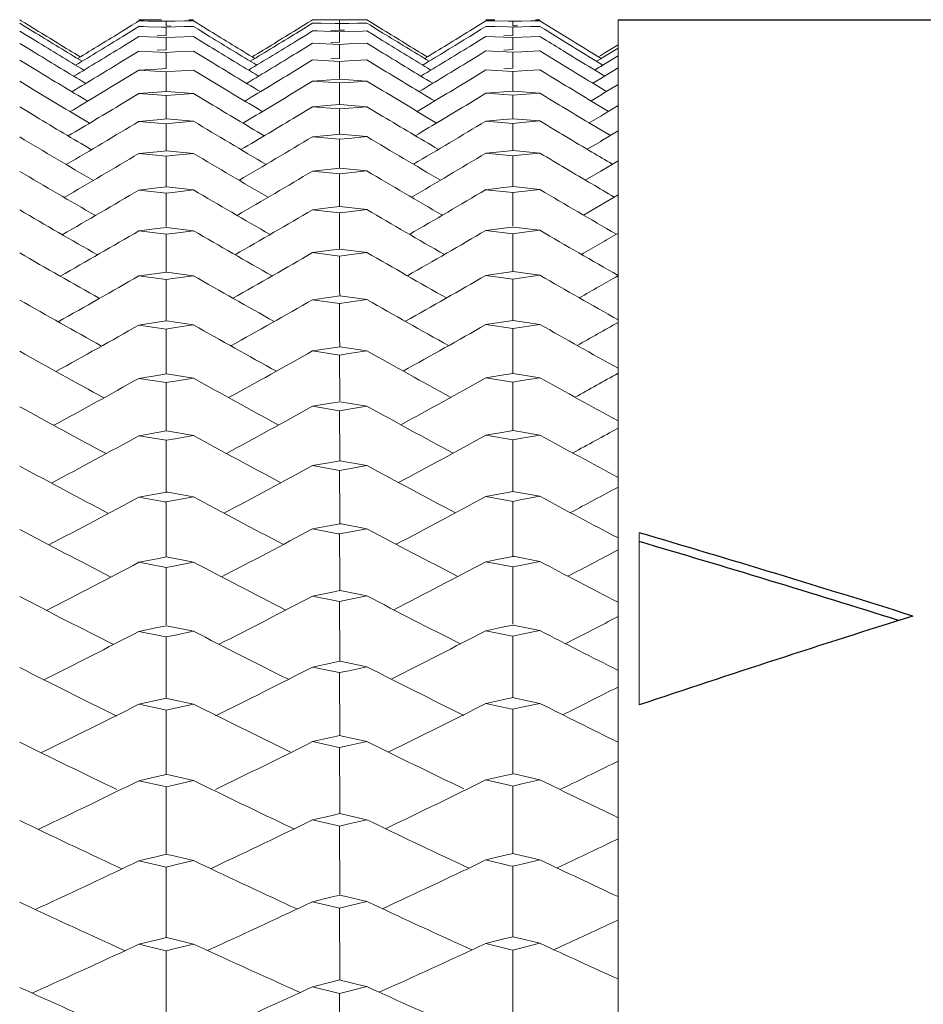
# Model space of a CAD drawing. Units: millimetres. Extents: x 198 to 2535, y -937 to 1383.
# Drawn here: x 1551 to 1560, y -521 to -512 of the extents above; entities that cross this region are included whole.
import ezdxf

# ---------------------------------------------------------------- set-up
doc = ezdxf.new("R2010")
doc.units = ezdxf.units.MM
doc.header["$LTSCALE"] = 16.335
doc.layers.get('0').update_dxf_attribs({"linetype": 'CONTINUOUS'})
doc.layers.add('06___PRT_AL_SURFS', color=7, linetype='CONTINUOUS')

msp = doc.modelspace()

# ---------------------------------------------------------------- linework, layer by layer
at = {"color": 7, "linetype": 'Continuous', "lineweight": 5}
for p, q in [((1551.4649, -511.5613), (1551.4791, -511.5701)), ((1551.4649, -511.5932), (1551.4981, -511.6137)), ((1551.4791, -511.5701), (1551.5124, -511.5906)), ((1551.5124, -511.5906), (1551.6178, -511.6555)), ((1552.5736, -511.5865), (1552.5309, -511.6128)), ((1552.5973, -511.5718), (1552.5736, -511.5865)), ((1552.5973, -511.5614), (1552.6832, -511.5611)), ((1552.6408, -511.5714), (1552.5973, -511.5718)), ((1552.5973, -511.5718), (1552.6832, -511.5727)), ((1552.6832, -511.5611), (1552.8121, -511.5608)), ((1552.6832, -511.5727), (1552.8121, -511.574)), ((1552.8121, -511.574), (1552.855, -511.5744)), ((1552.855, -511.5744), (1552.942, -511.5735)), ((1552.8551, -511.6191), (1552.855, -511.5744)), ((1552.942, -511.5735), (1553.0723, -511.5722)), ((1553.1158, -511.5718), (1553.03, -511.571)), ((1553.0723, -511.5613), (1553.1158, -511.5614)), ((1553.0723, -511.5722), (1553.1158, -511.5718)), ((1553.1158, -511.5718), (1553.1395, -511.5864)), ((1553.1395, -511.5864), (1553.1821, -511.6127)), ((1554.1993, -511.5905), (1554.094, -511.6555)), ((1554.2324, -511.57), (1554.1993, -511.5905)), ((1554.2466, -511.5928), (1554.2134, -511.6133)), ((1554.2466, -511.5612), (1554.2324, -511.57)), ((1554.2899, -511.5611), (1554.2466, -511.5612)), ((1554.2466, -511.5612), (1554.3321, -511.5615)), ((1554.2899, -511.5921), (1554.2466, -511.5928)), ((1554.2466, -511.5928), (1554.3321, -511.5942)), ((1554.3321, -511.5615), (1554.4605, -511.562)), ((1554.3321, -511.5942), (1554.4605, -511.5963)), ((1554.4605, -511.562), (1554.5033, -511.5621)), ((1554.4605, -511.5963), (1554.5033, -511.597)), ((1554.5033, -511.5621), (1554.5899, -511.5618)), ((1554.5033, -511.5887), (1554.5033, -511.5621)), ((1554.5033, -511.597), (1554.5899, -511.5955)), ((1554.5034, -511.6595), (1554.5033, -511.597)), ((1554.5899, -511.5618), (1554.7198, -511.5613)), ((1554.5899, -511.5955), (1554.7198, -511.5934)), ((1554.763, -511.5612), (1554.6775, -511.561)), ((1554.763, -511.5927), (1554.6775, -511.5913)), ((1554.7198, -511.5613), (1554.763, -511.5612)), ((1554.7198, -511.5934), (1554.763, -511.5927)), ((1554.763, -511.5612), (1554.7771, -511.5699)), ((1554.763, -511.5927), (1554.7961, -511.6132)), ((1554.7771, -511.5699), (1554.8102, -511.5904)), ((1554.8102, -511.5904), (1554.9154, -511.6554)), ((1555.8683, -511.5861), (1555.8257, -511.6125)), ((1555.8919, -511.5715), (1555.8683, -511.5861)), ((1555.8919, -511.5615), (1555.9771, -511.5612)), ((1555.935, -511.5711), (1555.8919, -511.5715)), ((1555.8919, -511.5715), (1555.9771, -511.5724)), ((1555.9771, -511.5724), (1556.1049, -511.5736)), ((1556.1049, -511.5736), (1556.1475, -511.5741)), ((1556.1475, -511.5741), (1556.2337, -511.5732)), ((1556.1476, -511.6185), (1556.1475, -511.5741)), ((1556.2337, -511.5732), (1556.363, -511.5719)), ((1556.4061, -511.5715), (1556.321, -511.5707)), ((1556.363, -511.5614), (1556.4061, -511.5615)), ((1556.363, -511.5719), (1556.4061, -511.5715)), ((1556.4061, -511.5715), (1556.4297, -511.5861)), ((1556.4297, -511.5861), (1556.4723, -511.6125)), ((1557.1481, -511.5602), (1557.1481, -581.5598)), ((1551.4649, -511.6676), (1551.517, -511.6997)), ((1551.4981, -511.6137), (1551.6178, -511.6873)), ((1552.5309, -511.6128), (1552.4445, -511.6661)), ((1552.5547, -511.6512), (1552.4445, -511.719)), ((1552.5973, -511.6249), (1552.5547, -511.6512)), ((1552.6408, -511.6239), (1552.5973, -511.6249)), ((1552.5973, -511.6249), (1552.6832, -511.6269)), ((1552.6832, -511.6269), (1552.8121, -511.6298)), ((1552.8121, -511.6298), (1552.855, -511.6308)), ((1552.855, -511.6308), (1552.942, -511.6287)), ((1552.8552, -511.7114), (1552.855, -511.6308)), ((1552.9012, -511.62), (1552.8583, -511.6191)), ((1552.942, -511.6287), (1553.0723, -511.6257)), ((1553.1158, -511.6247), (1553.03, -511.6228)), ((1553.0723, -511.6257), (1553.1158, -511.6247)), ((1553.1158, -511.6247), (1553.1584, -511.651)), ((1553.1584, -511.651), (1553.2685, -511.7188)), ((1553.1821, -511.6127), (1553.2685, -511.6659)), ((1554.1613, -511.6455), (1554.094, -511.687)), ((1554.1945, -511.6991), (1554.094, -511.761)), ((1554.2134, -511.6133), (1554.1613, -511.6455)), ((1554.2466, -511.667), (1554.1945, -511.6991)), ((1554.2899, -511.6657), (1554.2466, -511.667)), ((1554.2466, -511.667), (1554.4605, -511.6732)), ((1554.5065, -511.6595), (1554.4199, -511.662)), ((1554.4605, -511.6732), (1554.5033, -511.6745)), ((1554.5033, -511.6745), (1554.5899, -511.6719)), ((1554.5035, -511.7723), (1554.5033, -511.6745)), ((1554.5493, -511.6607), (1554.5065, -511.6595)), ((1554.5899, -511.6719), (1554.7198, -511.668)), ((1554.7198, -511.668), (1554.763, -511.6667)), ((1554.763, -511.6667), (1554.8151, -511.6989)), ((1554.7961, -511.6132), (1554.8483, -511.6454)), ((1554.8151, -511.6989), (1554.9154, -511.7606)), ((1554.8483, -511.6454), (1554.9154, -511.6868)), ((1555.8257, -511.6125), (1555.7396, -511.6658)), ((1555.8493, -511.6506), (1555.7396, -511.7183)), ((1555.8919, -511.6242), (1555.8493, -511.6506)), ((1555.935, -511.6232), (1555.8919, -511.6242)), ((1555.8919, -511.6242), (1555.9771, -511.6261)), ((1555.9771, -511.6261), (1556.1049, -511.629)), ((1556.1049, -511.629), (1556.1475, -511.63)), ((1556.1475, -511.63), (1556.2337, -511.628)), ((1556.1477, -511.7103), (1556.1475, -511.63)), ((1556.1933, -511.6194), (1556.1508, -511.6185)), ((1556.2337, -511.628), (1556.363, -511.625)), ((1556.4061, -511.624), (1556.321, -511.6221)), ((1556.363, -511.625), (1556.4061, -511.624)), ((1556.4061, -511.624), (1556.4487, -511.6504)), ((1556.4723, -511.6125), (1556.6524, -511.7238)), ((1551.4649, -511.7846), (1551.5358, -511.8281)), ((1551.517, -511.6997), (1551.6178, -511.7615)), ((1552.5358, -511.7584), (1552.4445, -511.8144)), ((1552.5973, -511.7206), (1552.5358, -511.7584)), ((1552.5973, -511.7206), (1552.855, -511.7297)), ((1552.8583, -511.7114), (1552.7713, -511.7144)), ((1552.855, -511.7297), (1552.942, -511.7265)), ((1552.8552, -511.8284), (1552.855, -511.7297)), ((1552.942, -511.7265), (1553.1158, -511.7203)), ((1553.1158, -511.7203), (1553.1773, -511.7581)), ((1553.1773, -511.7581), (1553.2685, -511.814)), ((1554.2466, -511.7837), (1554.1757, -511.8273)), ((1554.2466, -511.7837), (1554.5033, -511.7944)), ((1554.5065, -511.7728), (1554.4199, -511.7764)), ((1554.5033, -511.7944), (1554.5899, -511.7907)), ((1554.5899, -511.7907), (1554.763, -511.7833)), ((1554.763, -511.7833), (1554.8339, -511.8269)), ((1555.8304, -511.7574), (1555.7396, -511.8133)), ((1555.8919, -511.7194), (1555.8304, -511.7574)), ((1555.8919, -511.7194), (1556.1475, -511.7285)), ((1556.1508, -511.7103), (1556.0645, -511.7133)), ((1556.1475, -511.7285), (1556.2337, -511.7254)), ((1556.1477, -511.8272), (1556.1475, -511.7285)), ((1556.2337, -511.7254), (1556.4061, -511.7192)), ((1556.4061, -511.7192), (1556.4676, -511.7571)), ((1551.5358, -511.8281), (1551.6178, -511.8782)), ((1552.5973, -511.8587), (1552.5171, -511.9078)), ((1552.5973, -511.8587), (1552.855, -511.8711)), ((1552.8583, -511.8461), (1552.7713, -511.8502)), ((1552.855, -511.8711), (1552.942, -511.8668)), ((1552.8552, -511.9713), (1552.855, -511.8711)), ((1552.8553, -511.8462), (1552.8552, -511.8284)), ((1552.942, -511.8668), (1553.1158, -511.8583)), ((1553.1158, -511.8583), (1553.196, -511.9074)), ((1554.1757, -511.8273), (1554.094, -511.8773)), ((1554.5035, -511.8938), (1554.5033, -511.7944)), ((1554.8339, -511.8269), (1554.9154, -511.8769)), ((1555.8919, -511.8571), (1555.8116, -511.9065)), ((1555.8919, -511.8571), (1556.1475, -511.8695)), ((1556.1508, -511.8446), (1556.0645, -511.8488)), ((1556.1475, -511.8695), (1556.2337, -511.8652)), ((1556.1477, -511.9697), (1556.1475, -511.8695)), ((1556.1477, -511.8448), (1556.1477, -511.8272)), ((1556.2337, -511.8652), (1556.4061, -511.8567)), ((1556.4061, -511.8567), (1556.4864, -511.9061)), ((1556.8997, -511.8755), (1556.9866, -511.9285)), ((1557.0237, -511.8749), (1556.983, -511.8998)), ((1557.1481, -511.8298), (1556.9958, -511.9229)), ((1557.1481, -511.7988), (1557.0237, -511.8749)), ((1551.4649, -511.944), (1551.6178, -512.0371)), ((1552.5171, -511.9078), (1552.4445, -511.9522)), ((1552.8553, -512.0233), (1552.8552, -511.9713)), ((1553.196, -511.9074), (1553.2685, -511.9516)), ((1554.2466, -511.9427), (1554.094, -512.036)), ((1554.2466, -511.9427), (1554.5033, -511.9567)), ((1554.5065, -511.9285), (1554.4199, -511.9332)), ((1554.5033, -511.9567), (1554.5899, -511.9519)), ((1554.5035, -512.0577), (1554.5033, -511.9567)), ((1554.5035, -511.9286), (1554.5035, -511.8938)), ((1554.5899, -511.9519), (1554.763, -511.9423)), ((1554.763, -511.9423), (1554.9154, -512.0354)), ((1555.8116, -511.9065), (1555.7396, -511.9506)), ((1556.1478, -512.0214), (1556.1477, -511.9697)), ((1556.4864, -511.9061), (1556.6524, -512.0078)), ((1556.8997, -511.9276), (1557.004, -511.991)), ((1556.983, -511.9307), (1556.9439, -511.9545)), ((1556.983, -511.8998), (1556.9613, -511.913)), ((1556.9958, -511.9229), (1556.983, -511.9307)), ((1557.0285, -511.9761), (1556.983, -512.0038)), ((1557.1481, -511.9031), (1557.0285, -511.9761)), ((1552.5973, -512.039), (1552.4445, -512.1321)), ((1552.7713, -512.0284), (1552.5973, -512.039)), ((1552.5973, -512.039), (1552.855, -512.0547)), ((1552.8583, -512.0231), (1552.7713, -512.0284)), ((1552.855, -512.0547), (1552.942, -512.0493)), ((1552.8552, -512.1564), (1552.855, -512.0547)), ((1552.942, -512.0493), (1553.1158, -512.0385)), ((1553.1158, -512.0385), (1553.2685, -512.1314)), ((1554.5036, -512.1266), (1554.5035, -512.0577)), ((1555.8919, -512.0371), (1555.7396, -512.1301)), ((1555.8919, -512.0371), (1556.1475, -512.0527)), ((1556.1508, -512.0212), (1556.0645, -512.0265)), ((1556.1475, -512.0527), (1556.2337, -512.0473)), ((1556.1477, -512.1543), (1556.1475, -512.0527)), ((1556.2337, -512.0473), (1556.4061, -512.0366)), ((1556.8997, -512.0218), (1557.0214, -512.0957)), ((1556.9689, -512.0123), (1556.9265, -512.0381)), ((1556.983, -512.0038), (1556.9689, -512.0123)), ((1557.1481, -512.0186), (1557.0197, -512.0967)), ((1551.4649, -512.1455), (1551.6178, -512.2381)), ((1552.8554, -512.2424), (1552.8552, -512.1564)), ((1554.2466, -512.1439), (1554.094, -512.2367)), ((1554.4199, -512.1322), (1554.2466, -512.1439)), ((1554.2466, -512.1439), (1554.5033, -512.1612)), ((1554.5065, -512.1264), (1554.4199, -512.1322)), ((1554.5033, -512.1612), (1554.5899, -512.1552)), ((1554.5035, -512.2635), (1554.5033, -512.1612)), ((1554.763, -512.1434), (1554.5065, -512.1264)), ((1554.5899, -512.1552), (1554.763, -512.1434)), ((1554.763, -512.1434), (1554.9154, -512.236)), ((1556.1479, -512.2401), (1556.1477, -512.1543)), ((1556.8997, -512.1581), (1557.039, -512.2423)), ((1556.983, -512.119), (1556.909, -512.1638)), ((1557.0197, -512.0967), (1556.983, -512.119)), ((1552.7713, -512.2486), (1552.5973, -512.2615)), ((1552.8583, -512.2422), (1552.7713, -512.2486)), ((1553.1158, -512.2609), (1552.8583, -512.2422)), ((1555.8919, -512.2591), (1555.7396, -512.3516)), ((1556.0645, -512.2463), (1555.8919, -512.2591)), ((1555.8919, -512.2591), (1556.1475, -512.278)), ((1556.1508, -512.2399), (1556.0645, -512.2463)), ((1556.4061, -512.2585), (1556.1508, -512.2399)), ((1556.2337, -512.2715), (1556.4061, -512.2585)), ((1557.0112, -512.2592), (1556.983, -512.2762)), ((1557.1481, -512.1762), (1557.0112, -512.2592)), ((1552.5973, -512.2615), (1552.4445, -512.3539)), ((1552.5973, -512.2615), (1552.855, -512.2804)), ((1552.855, -512.2804), (1552.942, -512.2739)), ((1552.8554, -512.4863), (1552.855, -512.2804)), ((1552.942, -512.2739), (1553.1158, -512.2609)), ((1553.1158, -512.2609), (1553.2685, -512.3531)), ((1554.5037, -512.3664), (1554.5035, -512.2635)), ((1556.1475, -512.278), (1556.2337, -512.2715)), ((1556.1479, -512.4839), (1556.1475, -512.278)), ((1556.983, -512.2762), (1556.8914, -512.3314)), ((1556.8997, -512.3364), (1557.0568, -512.4307)), ((1551.4649, -512.389), (1551.6178, -512.4809)), ((1554.2466, -512.3871), (1554.094, -512.4792)), ((1554.4199, -512.3731), (1554.2466, -512.3871)), ((1554.2466, -512.3871), (1554.5033, -512.4076)), ((1554.5065, -512.3662), (1554.4199, -512.3731)), ((1554.5033, -512.4076), (1554.5899, -512.4005)), ((1554.5037, -512.6147), (1554.5033, -512.4076)), ((1554.763, -512.3864), (1554.5065, -512.3662)), ((1554.5899, -512.4005), (1554.763, -512.3864)), ((1554.763, -512.3864), (1554.9154, -512.4783)), ((1557.1481, -512.3757), (1557.0029, -512.4632)), ((1552.7713, -512.5106), (1552.5973, -512.5257)), ((1552.5973, -512.5257), (1552.855, -512.5478)), ((1552.8583, -512.5031), (1552.7713, -512.5106)), ((1552.855, -512.5478), (1552.942, -512.5402)), ((1552.8555, -512.5033), (1552.8554, -512.4863)), ((1553.1158, -512.525), (1552.8583, -512.5031)), ((1552.942, -512.5402), (1553.1158, -512.525)), ((1556.0645, -512.5079), (1555.8919, -512.5229)), ((1555.8919, -512.5229), (1556.1475, -512.545)), ((1556.1508, -512.5004), (1556.0645, -512.5079)), ((1556.1475, -512.545), (1556.2337, -512.5374)), ((1556.1479, -512.5007), (1556.1479, -512.4839)), ((1556.4061, -512.5222), (1556.1508, -512.5004)), ((1556.2337, -512.5374), (1556.4061, -512.5222)), ((1556.983, -512.4751), (1556.8736, -512.5407)), ((1557.0029, -512.4632), (1556.983, -512.4751)), ((1552.8554, -512.7561), (1552.855, -512.5478)), ((1554.5037, -512.6479), (1554.5037, -512.6147)), ((1556.1479, -512.7533), (1556.1475, -512.545)), ((1556.8997, -512.5563), (1557.0748, -512.6607)), ((1557.1481, -512.6169), (1556.995, -512.7084)), ((1554.4199, -512.6557), (1554.2466, -512.6719)), ((1554.2466, -512.6719), (1554.5033, -512.6956)), ((1554.5065, -512.6477), (1554.4199, -512.6557)), ((1554.5033, -512.6956), (1554.5899, -512.6874)), ((1554.5037, -512.905), (1554.5033, -512.6956)), ((1554.763, -512.6711), (1554.5065, -512.6477)), ((1554.5899, -512.6874), (1554.763, -512.6711)), ((1556.983, -512.7156), (1556.8555, -512.7914)), ((1556.995, -512.7084), (1556.983, -512.7156)), ((1552.7713, -512.8141), (1552.5973, -512.8314)), ((1552.8583, -512.8055), (1552.7713, -512.8141)), ((1552.8555, -512.8057), (1552.8554, -512.7561)), ((1553.1158, -512.8306), (1552.8583, -512.8055)), ((1556.0645, -512.811), (1555.8919, -512.8282)), ((1556.1508, -512.8024), (1556.0645, -512.811)), ((1556.148, -512.8027), (1556.1479, -512.7533)), ((1556.4061, -512.8274), (1556.1508, -512.8024)), ((1552.5973, -512.8314), (1552.855, -512.8567)), ((1552.855, -512.8567), (1552.942, -512.848)), ((1552.8554, -513.0671), (1552.855, -512.8567)), ((1552.942, -512.848), (1553.1158, -512.8306)), ((1554.5038, -512.9708), (1554.5037, -512.905)), ((1555.8919, -512.8282), (1556.1475, -512.8535)), ((1556.1475, -512.8535), (1556.2337, -512.8448)), ((1556.1479, -513.0639), (1556.1475, -512.8535)), ((1556.2337, -512.8448), (1556.4061, -512.8274)), ((1557.1481, -512.8994), (1556.983, -512.9973)), ((1554.4199, -512.9796), (1554.2466, -512.998)), ((1554.2466, -512.998), (1554.5033, -513.0249)), ((1554.5065, -512.9705), (1554.4199, -512.9796)), ((1554.763, -512.9971), (1554.5065, -512.9705)), ((1554.5899, -513.0156), (1554.763, -512.9971)), ((1556.983, -512.9973), (1556.8371, -513.0833)), ((1552.8556, -513.1493), (1552.8554, -513.0671)), ((1554.5033, -513.0249), (1554.5899, -513.0156)), ((1554.5037, -513.2363), (1554.5033, -513.0249)), ((1556.148, -513.1459), (1556.1479, -513.0639)), ((1552.7713, -513.1587), (1552.5973, -513.1781)), ((1552.5973, -513.1781), (1552.855, -513.2067)), ((1552.8583, -513.149), (1552.7713, -513.1587)), ((1553.1158, -513.1772), (1552.8583, -513.149)), ((1552.942, -513.1968), (1553.1158, -513.1772)), ((1556.0645, -513.1552), (1555.8919, -513.1746)), ((1555.8919, -513.1746), (1556.1475, -513.203)), ((1556.1508, -513.1456), (1556.0645, -513.1552)), ((1556.1475, -513.203), (1556.2337, -513.1932)), ((1556.4061, -513.1737), (1556.1508, -513.1456)), ((1556.2337, -513.1932), (1556.4061, -513.1737)), ((1552.855, -513.2067), (1552.942, -513.1968)), ((1552.8556, -513.5251), (1552.855, -513.2067)), ((1554.5038, -513.3345), (1554.5037, -513.2363)), ((1556.1481, -513.5215), (1556.1475, -513.203)), ((1557.1481, -513.2229), (1556.981, -513.3211)), ((1554.4199, -513.3444), (1554.2466, -513.365)), ((1554.2466, -513.365), (1554.5033, -513.395)), ((1554.5065, -513.3342), (1554.4199, -513.3444)), ((1554.763, -513.364), (1554.5065, -513.3342)), ((1554.5899, -513.3846), (1554.763, -513.364)), ((1556.981, -513.3211), (1556.8184, -513.416)), ((1554.5033, -513.395), (1554.5899, -513.3846)), ((1554.5039, -513.7147), (1554.5033, -513.395)), ((1552.7713, -513.544), (1552.5973, -513.5656)), ((1552.5973, -513.5656), (1552.855, -513.5972)), ((1552.8583, -513.5332), (1552.7713, -513.544)), ((1553.1158, -513.5646), (1552.8583, -513.5332)), ((1552.942, -513.5863), (1553.1158, -513.5646)), ((1556.0645, -513.5401), (1555.8919, -513.5617)), ((1555.8919, -513.5617), (1556.1475, -513.5932)), ((1556.1508, -513.5294), (1556.0645, -513.5401)), ((1556.4061, -513.5607), (1556.1508, -513.5294)), ((1556.2337, -513.5823), (1556.4061, -513.5607)), ((1552.855, -513.5972), (1552.942, -513.5863)), ((1552.8556, -513.9181), (1552.855, -513.5972)), ((1556.1475, -513.5932), (1556.2337, -513.5823)), ((1556.1481, -513.9141), (1556.1475, -513.5932)), ((1554.4199, -513.7497), (1554.2466, -513.7724)), ((1554.5065, -513.7384), (1554.4199, -513.7497)), ((1554.5039, -513.7388), (1554.5039, -513.7147)), ((1554.763, -513.7713), (1554.5065, -513.7384)), ((1554.2466, -513.7724), (1554.5033, -513.8055)), ((1554.5033, -513.8055), (1554.5899, -513.7941)), ((1554.5039, -514.1274), (1554.5033, -513.8055)), ((1554.5899, -513.7941), (1554.763, -513.7713)), ((1552.8557, -513.958), (1552.8556, -513.9181)), ((1556.1481, -513.9538), (1556.1481, -513.9141)), ((1552.7713, -513.9695), (1552.5973, -513.9932)), ((1552.5973, -513.9932), (1552.855, -514.028)), ((1552.8583, -513.9576), (1552.7713, -513.9695)), ((1552.855, -514.028), (1552.942, -514.016)), ((1552.8556, -514.3509), (1552.855, -514.028)), ((1553.1158, -513.9921), (1552.8583, -513.9576)), ((1552.942, -514.016), (1553.1158, -513.9921)), ((1556.0645, -513.9653), (1555.8919, -513.9889)), ((1555.8919, -513.9889), (1556.1475, -514.0235)), ((1556.1508, -513.9535), (1556.0645, -513.9653)), ((1556.1475, -514.0235), (1556.2337, -514.0116)), ((1556.1481, -514.3464), (1556.1475, -514.0235)), ((1556.4061, -513.9878), (1556.1508, -513.9535)), ((1556.2337, -514.0116), (1556.4061, -513.9878)), ((1554.504, -514.183), (1554.5039, -514.1274)), ((1554.4199, -514.195), (1554.2466, -514.2197)), ((1554.2466, -514.2197), (1554.5033, -514.2559)), ((1554.5065, -514.1826), (1554.4199, -514.195)), ((1554.763, -514.2186), (1554.5065, -514.1826)), ((1554.5899, -514.2434), (1554.763, -514.2186)), ((1554.5033, -514.2559), (1554.5899, -514.2434)), ((1554.5039, -514.5797), (1554.5033, -514.2559)), ((1552.8557, -514.4222), (1552.8556, -514.3509)), ((1556.1482, -514.4177), (1556.1481, -514.3464)), ((1552.7713, -514.4347), (1552.5973, -514.4606)), ((1552.5973, -514.4606), (1552.855, -514.4983)), ((1552.8583, -514.4218), (1552.7713, -514.4347)), ((1552.855, -514.4983), (1552.942, -514.4853)), ((1552.8556, -514.8229), (1552.855, -514.4983)), ((1553.1158, -514.4594), (1552.8583, -514.4218)), ((1552.942, -514.4853), (1553.1158, -514.4594)), ((1556.0645, -514.4301), (1555.8919, -514.4559)), ((1555.8919, -514.4559), (1556.1475, -514.4935)), ((1556.1508, -514.4173), (1556.0645, -514.4301)), ((1556.1475, -514.4935), (1556.2337, -514.4805)), ((1556.1481, -514.8181), (1556.1475, -514.4935)), ((1556.4061, -514.4547), (1556.1508, -514.4173)), ((1556.2337, -514.4805), (1556.4061, -514.4547)), ((1554.504, -514.6667), (1554.5039, -514.5797)), ((1554.4199, -514.6797), (1554.2466, -514.7065)), ((1554.5065, -514.6663), (1554.4199, -514.6797)), ((1554.763, -514.7052), (1554.5065, -514.6663)), ((1554.2466, -514.7065), (1554.5033, -514.7457)), ((1554.5033, -514.7457), (1554.5899, -514.7322)), ((1554.504, -515.1793), (1554.5033, -514.7457)), ((1554.5899, -514.7322), (1554.763, -514.7052)), ((1552.8558, -514.9256), (1552.8556, -514.8229)), ((1556.1482, -514.9207), (1556.1481, -514.8181)), ((1552.7713, -514.9391), (1552.5973, -514.967)), ((1552.5973, -514.967), (1552.855, -515.0078)), ((1552.8583, -514.9252), (1552.7713, -514.9391)), ((1553.1158, -514.9657), (1552.8583, -514.9252)), ((1552.942, -514.9937), (1553.1158, -514.9657)), ((1556.0645, -514.9341), (1555.8919, -514.9619)), ((1555.8919, -514.9619), (1556.1475, -515.0025)), ((1556.1508, -514.9203), (1556.0645, -514.9341)), ((1556.4061, -514.9606), (1556.1508, -514.9203)), ((1556.2337, -514.9885), (1556.4061, -514.9606)), ((1552.855, -515.0078), (1552.942, -514.9937)), ((1552.8558, -515.4421), (1552.855, -515.0078)), ((1556.1475, -515.0025), (1556.2337, -514.9885)), ((1556.1483, -515.437), (1556.1475, -515.0025)), ((1554.4199, -515.2032), (1554.2466, -515.2321)), ((1554.2466, -515.2321), (1554.5033, -515.2742)), ((1554.5065, -515.1888), (1554.4199, -515.2032)), ((1554.763, -515.2307), (1554.5065, -515.1888)), ((1554.5899, -515.2597), (1554.763, -515.2307)), ((1554.5033, -515.2742), (1554.5899, -515.2597)), ((1554.504, -515.7093), (1554.5033, -515.2742)), ((1556.1483, -515.4622), (1556.1483, -515.437)), ((1552.7713, -515.482), (1552.5973, -515.5119)), ((1552.5973, -515.5119), (1552.855, -515.5556)), ((1552.8583, -515.467), (1552.7713, -515.482)), ((1552.8558, -515.4675), (1552.8558, -515.4421)), ((1553.1158, -515.5105), (1552.8583, -515.467)), ((1552.942, -515.5406), (1553.1158, -515.5105)), ((1556.0645, -515.4767), (1555.8919, -515.5065)), ((1555.8919, -515.5065), (1556.1475, -515.55)), ((1556.1508, -515.4618), (1556.0645, -515.4767)), ((1556.4061, -515.5051), (1556.1508, -515.4618)), ((1556.2337, -515.535), (1556.4061, -515.5051)), ((1552.855, -515.5556), (1552.942, -515.5406)), ((1552.8558, -515.9911), (1552.855, -515.5556)), ((1556.1475, -515.55), (1556.2337, -515.535)), ((1556.1483, -515.9856), (1556.1475, -515.55)), ((1554.5041, -515.7499), (1554.504, -515.7093)), ((1554.4199, -515.7649), (1554.2466, -515.7958)), ((1554.2466, -515.7958), (1554.5033, -515.8409)), ((1554.5065, -515.7495), (1554.4199, -515.7649)), ((1554.763, -515.7944), (1554.5065, -515.7495)), ((1554.5899, -515.8254), (1554.763, -515.7944)), ((1554.5033, -515.8409), (1554.5899, -515.8254)), ((1554.504, -516.2768), (1554.5033, -515.8409)), ((1552.8559, -516.0472), (1552.8558, -515.9911)), ((1556.1484, -516.0416), (1556.1483, -515.9856)), ((1552.7713, -516.0627), (1552.5973, -516.0947)), ((1552.5973, -516.0947), (1552.8416, -516.1388)), ((1552.8583, -516.0468), (1552.7713, -516.0627)), ((1552.8716, -516.0492), (1552.8583, -516.0468)), ((1553.1158, -516.0932), (1552.8716, -516.0492)), ((1552.942, -516.1252), (1553.1158, -516.0932)), ((1556.0645, -516.0571), (1555.8919, -516.0889)), ((1555.8919, -516.0889), (1556.1341, -516.1329)), ((1556.1508, -516.0412), (1556.0645, -516.0571)), ((1556.1641, -516.0436), (1556.1508, -516.0412)), ((1556.4061, -516.0874), (1556.1641, -516.0436)), ((1556.2337, -516.1193), (1556.4061, -516.0874)), ((1552.8416, -516.1388), (1552.855, -516.1413)), ((1552.855, -516.1413), (1552.942, -516.1252)), ((1552.8558, -516.5774), (1552.855, -516.1413)), ((1556.1341, -516.1329), (1556.1475, -516.1353)), ((1556.1475, -516.1353), (1556.2337, -516.1193)), ((1556.1483, -516.5715), (1556.1475, -516.1353)), ((1554.5042, -516.3482), (1554.504, -516.2768)), ((1554.4199, -516.3642), (1554.2466, -516.397)), ((1554.5065, -516.3478), (1554.4199, -516.3642)), ((1554.5208, -516.3504), (1554.5065, -516.3478)), ((1554.763, -516.3955), (1554.5208, -516.3504)), ((1554.2466, -516.397), (1554.4888, -516.4423)), ((1554.4888, -516.4423), (1554.5033, -516.445)), ((1554.5033, -516.445), (1554.5899, -516.4285)), ((1554.504, -516.8812), (1554.5033, -516.445)), ((1554.5899, -516.4285), (1554.763, -516.3955)), ((1557.3481, -516.4334), (1557.3481, -518.0697)), ((1552.8559, -516.6642), (1552.8558, -516.5774)), ((1556.1484, -516.6582), (1556.1483, -516.5715)), ((1552.7713, -516.6806), (1552.5973, -516.7145)), ((1552.5973, -516.7145), (1552.8396, -516.761)), ((1552.8583, -516.6637), (1552.7713, -516.6806)), ((1552.855, -516.764), (1552.942, -516.7469)), ((1552.8736, -516.6666), (1552.8583, -516.6637)), ((1553.1158, -516.7129), (1552.8736, -516.6666)), ((1552.942, -516.7469), (1553.1158, -516.7129)), ((1556.0645, -516.6746), (1555.8919, -516.7084)), ((1555.8919, -516.7084), (1556.1321, -516.7547)), ((1556.1508, -516.6578), (1556.0645, -516.6746)), ((1556.1475, -516.7577), (1556.2337, -516.7407)), ((1556.1661, -516.6607), (1556.1508, -516.6578)), ((1556.4061, -516.7068), (1556.1661, -516.6607)), ((1556.2337, -516.7407), (1556.4061, -516.7068)), ((1552.8396, -516.761), (1552.855, -516.764)), ((1552.856, -517.3091), (1552.855, -516.764)), ((1556.1321, -516.7547), (1556.1475, -516.7577)), ((1556.1484, -517.3029), (1556.1475, -516.7577)), ((1554.5042, -516.9833), (1554.504, -516.8812)), ((1554.4199, -517.0002), (1554.2466, -517.035)), ((1554.5065, -516.9828), (1554.4199, -517.0002)), ((1554.5229, -516.9861), (1554.5065, -516.9828)), ((1554.763, -517.0334), (1554.5229, -516.9861)), ((1554.2466, -517.035), (1554.4868, -517.0825)), ((1554.4868, -517.0825), (1554.5033, -517.0858)), ((1554.5033, -517.0858), (1554.5899, -517.0683)), ((1554.5042, -517.6308), (1554.5033, -517.0858)), ((1554.5899, -517.0683), (1554.763, -517.0334)), ((1556.1508, -517.3108), (1556.0645, -517.3286)), ((1556.1682, -517.3143), (1556.1508, -517.3108)), ((1552.7713, -517.3349), (1552.5973, -517.3708)), ((1552.5973, -517.3708), (1552.8375, -517.4194)), ((1552.8583, -517.3171), (1552.7713, -517.3349)), ((1552.8757, -517.3206), (1552.8583, -517.3171)), ((1553.1158, -517.3691), (1552.8757, -517.3206)), ((1552.942, -517.405), (1553.1158, -517.3691)), ((1556.0645, -517.3286), (1555.8919, -517.3643)), ((1555.8919, -517.3643), (1556.13, -517.4127)), ((1556.1475, -517.4163), (1556.2337, -517.3984)), ((1556.4061, -517.3626), (1556.1682, -517.3143)), ((1556.2337, -517.3984), (1556.4061, -517.3626)), ((1552.8375, -517.4194), (1552.855, -517.423)), ((1552.855, -517.423), (1552.942, -517.405)), ((1552.856, -517.9676), (1552.855, -517.423)), ((1556.13, -517.4127), (1556.1475, -517.4163)), ((1556.1484, -517.961), (1556.1475, -517.4163)), ((1554.4199, -517.6723), (1554.2466, -517.7089)), ((1554.5065, -517.6539), (1554.4199, -517.6723)), ((1554.5043, -517.6544), (1554.5042, -517.6308)), ((1554.525, -517.6578), (1554.5065, -517.6539)), ((1554.763, -517.7072), (1554.525, -517.6578)), ((1554.2466, -517.7089), (1554.4847, -517.7586)), ((1554.4847, -517.7586), (1554.5033, -517.7624)), ((1554.5033, -517.7624), (1554.5899, -517.744)), ((1554.5043, -518.3608), (1554.5033, -517.7624)), ((1554.5899, -517.744), (1554.763, -517.7072)), ((1556.1485, -517.9999), (1556.1484, -517.961)), ((1552.7713, -518.0249), (1552.5973, -518.0626)), ((1552.8583, -518.0061), (1552.7713, -518.0249)), ((1552.856, -518.0065), (1552.856, -517.9676)), ((1552.8778, -518.0102), (1552.8583, -518.0061)), ((1553.1158, -518.0608), (1552.8778, -518.0102)), ((1556.0645, -518.0182), (1555.8919, -518.0557)), ((1555.8919, -518.0557), (1556.1279, -518.1063)), ((1556.1508, -517.9994), (1556.0645, -518.0182)), ((1556.1703, -518.0036), (1556.1508, -517.9994)), ((1556.4061, -518.054), (1556.1703, -518.0036)), ((1556.2337, -518.0916), (1556.4061, -518.054)), ((1552.5973, -518.0626), (1552.8354, -518.1133)), ((1552.8354, -518.1133), (1552.855, -518.1175)), ((1552.855, -518.1175), (1552.942, -518.0986)), ((1552.856, -518.6608), (1552.855, -518.1175)), ((1552.942, -518.0986), (1553.1158, -518.0608)), ((1556.1279, -518.1063), (1556.1475, -518.1105)), ((1556.1475, -518.1105), (1556.2337, -518.0916)), ((1556.1484, -518.6539), (1556.1475, -518.1105)), ((1556.6511, -518.1488), (1556.6229, -518.1629)), ((1554.4199, -518.3795), (1554.2466, -518.418)), ((1554.2466, -518.418), (1554.4826, -518.4697)), ((1554.5065, -518.3603), (1554.4199, -518.3795)), ((1554.5271, -518.3648), (1554.5065, -518.3603)), ((1554.763, -518.4162), (1554.5271, -518.3648)), ((1554.5899, -518.4549), (1554.763, -518.4162)), ((1554.4826, -518.4697), (1554.5033, -518.4742)), ((1554.5033, -518.4742), (1554.5899, -518.4549)), ((1554.5042, -519.0167), (1554.5033, -518.4742)), ((1552.8561, -518.7303), (1552.856, -518.6608)), ((1556.1486, -518.7234), (1556.1484, -518.6539)), ((1552.7713, -518.7496), (1552.5973, -518.7891)), ((1552.5973, -518.7891), (1552.8332, -518.8418)), ((1552.8583, -518.7298), (1552.7713, -518.7496)), ((1552.88, -518.7347), (1552.8583, -518.7298)), ((1553.1158, -518.7872), (1552.88, -518.7347)), ((1552.942, -518.8268), (1553.1158, -518.7872)), ((1556.0645, -518.7426), (1555.8919, -518.7819)), ((1555.8919, -518.7819), (1556.1257, -518.8344)), ((1556.1508, -518.7229), (1556.0645, -518.7426)), ((1556.1724, -518.7277), (1556.1508, -518.7229)), ((1556.4061, -518.7801), (1556.1724, -518.7277)), ((1556.2337, -518.8195), (1556.4061, -518.7801)), ((1552.8332, -518.8418), (1552.855, -518.8467)), ((1552.855, -518.8467), (1552.942, -518.8268)), ((1552.856, -519.388), (1552.855, -518.8467)), ((1556.1257, -518.8344), (1556.1475, -518.8393)), ((1556.1475, -518.8393), (1556.2337, -518.8195)), ((1556.1484, -519.3808), (1556.1475, -518.8393)), ((1556.6511, -518.8468), (1556.5965, -518.8733)), ((1554.5044, -519.1015), (1554.5042, -519.0167)), ((1554.4199, -519.1211), (1554.2466, -519.1614)), ((1554.2466, -519.1614), (1554.4804, -519.215)), ((1554.5065, -519.101), (1554.4199, -519.1211)), ((1554.5293, -519.1061), (1554.5065, -519.101)), ((1554.763, -519.1595), (1554.5293, -519.1061)), ((1554.5899, -519.2), (1554.763, -519.1595)), ((1551.6733, -519.2365), (1551.6415, -519.2516)), ((1554.0381, -519.2312), (1554.0708, -519.2467)), ((1554.4804, -519.215), (1554.5033, -519.2202)), ((1554.5033, -519.2202), (1554.5899, -519.2)), ((1554.5044, -519.8685), (1554.5033, -519.2202)), ((1554.9715, -519.2295), (1554.9397, -519.2447)), ((1552.8561, -519.488), (1552.856, -519.388)), ((1556.1486, -519.4808), (1556.1484, -519.3808)), ((1552.7713, -519.5081), (1552.5973, -519.5494)), ((1552.5973, -519.5494), (1552.831, -519.604)), ((1552.8583, -519.4875), (1552.7713, -519.5081)), ((1552.8821, -519.4931), (1552.8583, -519.4875)), ((1552.9012, -519.4975), (1552.8821, -519.4931)), ((1553.1158, -519.5475), (1552.9012, -519.4975)), ((1552.942, -519.5889), (1553.1158, -519.5475)), ((1556.0645, -519.5008), (1555.8919, -519.5419)), ((1555.8919, -519.5419), (1556.1235, -519.5963)), ((1556.1508, -519.4803), (1556.0645, -519.5008)), ((1556.1746, -519.4858), (1556.1508, -519.4803)), ((1556.4061, -519.54), (1556.1746, -519.4858)), ((1556.2337, -519.5812), (1556.4061, -519.54)), ((1552.3889, -519.6047), (1552.4359, -519.6266)), ((1552.831, -519.604), (1552.855, -519.6096)), ((1552.855, -519.6096), (1552.942, -519.5889)), ((1552.8562, -520.2561), (1552.855, -519.6096)), ((1553.3242, -519.6029), (1553.2782, -519.6245)), ((1555.6833, -519.5975), (1555.7303, -519.6195)), ((1556.1235, -519.5963), (1556.1475, -519.6019)), ((1556.1475, -519.6019), (1556.2337, -519.5812)), ((1556.1486, -520.2486), (1556.1475, -519.6019)), ((1556.6511, -519.5784), (1556.5686, -519.6174)), ((1554.4199, -519.8961), (1554.2466, -519.9382)), ((1554.5065, -519.8751), (1554.4199, -519.8961)), ((1554.5315, -519.881), (1554.5065, -519.8751)), ((1554.5493, -519.8853), (1554.5315, -519.881)), ((1554.763, -519.9362), (1554.5493, -519.8853)), ((1551.6733, -519.9847), (1551.6126, -520.0127)), ((1554.0381, -519.9792), (1554.0996, -520.0075)), ((1554.2466, -519.9382), (1554.4782, -519.9935)), ((1554.4782, -519.9935), (1554.5033, -519.9995)), ((1554.5033, -519.9995), (1554.5899, -519.9784)), ((1554.5044, -520.6443), (1554.5033, -519.9995)), ((1554.5899, -519.9784), (1554.763, -519.9362)), ((1554.9715, -519.9774), (1554.9109, -520.0055)), ((1552.7713, -520.2997), (1552.5973, -520.3427)), ((1552.8583, -520.2782), (1552.7713, -520.2997)), ((1552.8562, -520.2787), (1552.8562, -520.2561)), ((1552.8843, -520.2845), (1552.8583, -520.2782)), ((1552.9012, -520.2886), (1552.8843, -520.2845)), ((1553.1158, -520.3407), (1552.9012, -520.2886)), ((1556.0645, -520.292), (1555.8919, -520.3349)), ((1556.1508, -520.2706), (1556.0645, -520.292)), ((1556.1487, -520.2711), (1556.1486, -520.2486)), ((1556.1768, -520.277), (1556.1508, -520.2706)), ((1556.1933, -520.281), (1556.1768, -520.277)), ((1556.4061, -520.3329), (1556.1933, -520.281)), ((1552.3889, -520.3691), (1552.4656, -520.4038)), ((1552.5973, -520.3427), (1552.8289, -520.399)), ((1552.855, -520.4053), (1552.942, -520.3838)), ((1552.942, -520.3838), (1553.1158, -520.3407)), ((1553.3242, -520.3673), (1553.2486, -520.4018)), ((1555.6833, -520.3616), (1555.7599, -520.3964)), ((1555.8919, -520.3349), (1556.1213, -520.3909)), ((1556.1213, -520.3909), (1556.1475, -520.3973)), ((1556.1475, -520.3973), (1556.2337, -520.3758)), ((1556.1483, -520.8259), (1556.1475, -520.3973)), ((1556.2337, -520.3758), (1556.4061, -520.3329)), ((1556.6511, -520.343), (1556.5391, -520.3944)), ((1552.8289, -520.399), (1552.855, -520.4053)), ((1552.8556, -520.7267), (1552.855, -520.4053)), ((1554.5045, -520.6823), (1554.5044, -520.6443)), ((1551.6733, -520.7653), (1551.5821, -520.8062)), ((1552.8562, -521.1014), (1552.8556, -520.7267)), ((1554.0381, -520.7595), (1554.1302, -520.8007)), ((1554.4199, -520.7036), (1554.2466, -520.7474)), ((1554.2466, -520.7474), (1554.476, -520.8044)), ((1554.5065, -520.6817), (1554.4199, -520.7036)), ((1554.5337, -520.6885), (1554.5065, -520.6817)), ((1554.5493, -520.6923), (1554.5337, -520.6885)), ((1554.6775, -520.7241), (1554.5493, -520.6923)), ((1554.5899, -520.7892), (1554.763, -520.7453)), ((1554.763, -520.7453), (1554.6775, -520.7241)), ((1554.9715, -520.7577), (1554.8805, -520.7987)), ((1554.476, -520.8044), (1554.5033, -520.8112)), ((1554.5033, -520.8112), (1554.5899, -520.7892)), ((1554.5044, -521.4517), (1554.5033, -520.8112)), ((1556.1487, -521.0935), (1556.1483, -520.8259))]:
    msp.add_line(p, q, dxfattribs=at)
at = {"color": 7, "linetype": 'Continuous'}
msp.add_line((1557.1481, -511.56), (1560.1481, -511.56), dxfattribs=at)
at = {"color": 7, "linetype": 'Continuous', "lineweight": 5}
for centre, radius, start, end in [((1591.2412, -447.1617), 75.6932, 238.434518, 238.808656), ((1591.2215, -447.1555), 75.7153, 238.462277, 238.851638), ((1514.808, -450.4311), 71.8765, 301.173837, 301.575862), ((1593.0318, -447.0373), 75.8814, 238.397726, 238.778206), ((1516.6238, -450.8084), 71.4857, 301.200002, 301.611893), ((1516.6162, -450.8089), 71.4625, 301.234711, 301.63051), ((1594.8341, -446.9351), 76.041, 238.334223, 238.705837), ((1594.8141, -446.9293), 76.0621, 238.361769, 238.748497), ((1518.4216, -451.1986), 71.0557, 301.275542, 301.681286), ((1596.4331, -447.0887), 75.9406, 238.229214, 238.409814), ((1591.1759, -447.155), 75.7552, 238.521202, 238.925596), ((1514.8279, -450.4342), 71.9085, 301.123568, 301.541514), ((1592.9989, -447.0342), 75.9118, 238.440967, 238.836521), ((1516.656, -450.816), 71.5254, 301.134297, 301.562083), ((1594.7678, -446.9294), 76.1007, 238.420536, 238.822191), ((1518.4414, -451.2028), 71.0865, 301.225406, 301.647213), ((1596.373, -447.0933), 75.9858, 238.320438, 238.484026), ((1596.6231, -446.8365), 76.2104, 238.366846, 238.584978), ((1596.5838, -446.8436), 76.2282, 238.40984, 238.62782), ((1591.1048, -447.1593), 75.8139, 238.61134, 239.030601), ((1514.8724, -450.4446), 71.9577, 301.042303, 301.475983), ((1592.9401, -447.0366), 75.9602, 238.51542, 238.925869), ((1516.7124, -450.8308), 71.5825, 301.037533, 301.481041), ((1594.6957, -446.9344), 76.1578, 238.510571, 238.92699), ((1518.4857, -451.215), 71.1337, 301.144217, 301.5819), ((1596.5181, -446.8565), 76.2635, 238.484061, 238.701768), ((1514.9409, -450.4614), 72.0252, 300.929973, 301.379219), ((1592.8559, -447.0432), 76.0281, 238.621145, 239.046326), ((1518.554, -451.2343), 71.1986, 301.031904, 301.485295), ((1591.0086, -447.1671), 75.893, 238.73276, 239.166717), ((1516.7928, -450.8517), 71.6582, 300.909648, 301.368703), ((1594.5982, -446.943), 76.2348, 238.631946, 239.062961), ((1596.1404, -447.1728), 76.0666, 238.509167, 238.72644), ((1596.4263, -446.8742), 76.3174, 238.589568, 238.806878), ((1515.0332, -450.4831), 72.1124, 300.786513, 301.251147), ((1592.7466, -447.0525), 76.1169, 238.758222, 239.197964), ((1518.646, -451.2592), 71.2826, 300.8884, 301.357323), ((1590.8878, -447.1766), 75.9943, 238.885555, 239.334038), ((1516.8966, -450.8769), 71.7543, 300.750556, 301.224984), ((1594.4757, -446.9534), 76.3336, 238.784753, 239.230197), ((1595.9961, -447.2004), 76.1573, 238.67816, 238.894786), ((1596.309, -446.8953), 76.3913, 238.726442, 238.943228), ((1592.6128, -447.0623), 76.229, 238.926755, 239.380891), ((1518.7612, -451.2879), 71.3875, 300.713603, 301.197884), ((1515.1487, -450.5078), 72.2213, 300.61182, 301.091669), ((1596.1667, -446.9177), 76.4874, 238.894787, 239.110919), ((1590.7431, -447.1854), 76.1202, 239.069838, 239.532656), ((1515.3383, -450.6202), 72.2532, 300.405557, 301.042477), ((1592.4017, -447.161), 76.2616, 238.992735, 239.595434), ((1517.0232, -450.9043), 71.8729, 300.560167, 301.049773), ((1594.3289, -446.9633), 76.4568, 238.969108, 239.428795), ((1518.9492, -451.4028), 71.4173, 300.507171, 301.149898), ((1595.827, -447.2279), 76.2716, 238.878883, 239.094728), ((1590.5211, -447.2828), 76.167, 239.151409, 239.762959), ((1517.2233, -451.0185), 71.9156, 300.338083, 300.985071), ((1594.1047, -447.0614), 76.501, 239.051784, 239.659138), ((1595.9999, -446.9391), 76.6082, 239.094729, 239.310071), ((1596.1575, -446.6736), 76.917, 239.31004, 239.477362), ((1515.4989, -450.6456), 72.4111, 300.168055, 300.819201), ((1592.2205, -447.1662), 76.4264, 239.225163, 239.8413), ((1519.1094, -451.4338), 71.5697, 300.269434, 300.926534), ((1595.7221, -447.1047), 76.5847, 239.111728, 239.541063), ((1590.3301, -447.2837), 76.3492, 239.399727, 240.024624), ((1517.3943, -451.0446), 72.0854, 300.084659, 300.745811), ((1593.911, -447.0637), 76.6797, 239.300291, 239.920915), ((1515.6806, -450.6657), 72.5992, 299.89891, 300.564012), ((1592.0174, -447.163), 76.6238, 239.48957, 240.118882), ((1519.2906, -451.4603), 71.7517, 299.999984, 300.671187), ((1595.5924, -446.9746), 76.9278, 239.376768, 240.001789), ((1595.9763, -446.6731), 77.0857, 239.540802, 239.723361), ((1590.1177, -447.274), 76.5664, 239.680082, 240.318055), ((1517.5858, -451.064), 72.2871, 299.799477, 300.474519), ((1593.6957, -447.0556), 76.8932, 239.5809, 240.214529), ((1515.8822, -450.6766), 72.8219, 299.597956, 300.276733), ((1591.7933, -447.147), 76.8585, 239.786137, 240.42835), ((1519.4917, -451.4785), 71.9673, 299.698653, 300.383679), ((1595.3642, -446.9621), 77.1564, 239.6737, 240.309973), ((1521.1164, -451.7701), 71.5515, 300.075856, 300.236899), ((1520.9939, -451.5585), 71.796, 299.914649, 300.075856), ((1589.8852, -447.2492), 76.8235, 239.992659, 240.643424), ((1517.7967, -451.0723), 72.5251, 299.482365, 300.17101), ((1593.4599, -447.0324), 77.1461, 239.893801, 240.540157), ((1516.1027, -450.6735), 73.0839, 299.265018, 299.957176), ((1591.5494, -447.1134), 77.1356, 240.115055, 240.769882), ((1519.7117, -451.4838), 72.2211, 299.365262, 300.063817), ((1595.1091, -446.9441), 77.413, 240.003028, 240.635116), ((1521.3302, -451.7906), 71.7764, 299.769369, 299.935263), ((1521.1982, -451.56), 72.0421, 299.597066, 299.769365), ((1589.6336, -447.2039), 77.126, 240.337655, 241.000923), ((1518.0259, -451.0646), 72.8046, 299.133132, 299.835087), ((1593.2048, -446.9889), 77.4441, 240.239194, 240.897994), ((1516.3409, -450.6511), 73.3905, 298.899892, 299.60514), ((1591.2871, -447.0563), 77.4611, 240.476529, 241.143683), ((1519.9493, -451.4709), 72.5188, 298.999602, 299.711398), ((1594.8347, -446.9043), 77.7161, 240.364992, 240.992383), ((1521.4885, -451.6663), 72.1911, 299.247147, 299.601224), ((1589.3644, -447.1318), 77.4803, 240.715273, 241.390737), ((1518.2721, -451.0352), 73.1313, 298.751589, 299.466547), ((1592.9318, -446.9189), 77.7936, 240.617287, 241.288228), ((1516.5956, -450.6033), 73.7483, 298.502416, 299.220421), ((1591.0076, -446.9691), 77.8417, 240.870765, 241.549919), ((1520.2033, -451.4338), 72.8663, 298.601506, 299.326211), ((1594.5423, -446.8363), 78.0723, 240.759805, 241.381956), ((1521.7312, -451.6379), 72.5174, 298.865003, 299.234926), ((1589.0789, -447.026), 77.8936, 241.12572, 241.813036), ((1518.5341, -450.9776), 73.512, 298.337565, 299.065178), ((1592.6422, -446.8152), 78.2018, 241.028292, 241.711035), ((1521.9894, -451.5817), 72.8974, 298.450281, 298.836012), ((1516.8653, -450.5231), 74.1642, 298.072419, 298.802811), ((1590.7126, -446.8443), 78.2851, 241.297973, 241.988761), ((1520.4724, -451.3655), 73.2708, 298.170799, 298.908043), ((1594.2333, -446.7328), 78.489, 241.187681, 241.80402), ((1588.7786, -446.8782), 78.3742, 241.569201, 242.267958), ((1518.8104, -450.8843), 73.9542, 297.890914, 298.630772), ((1592.3377, -446.6698), 78.677, 241.472418, 242.166562), ((1522.2617, -451.4901), 73.3386, 298.002792, 298.404284), ((1517.1485, -450.4023), 74.6465, 297.609755, 298.352104), ((1590.4034, -446.6733), 78.8003, 241.758358, 242.460356), ((1520.755, -451.258), 73.7404, 297.707331, 298.456684), ((1593.9092, -446.5854), 78.9747, 241.648831, 242.258751), ((1588.4651, -446.6794), 78.9315, 242.045916, 242.755699), ((1519.0995, -450.7467), 74.4666, 297.411441, 298.163122), ((1592.0198, -446.4734), 79.2286, 241.94987, 242.655004), ((1522.5466, -451.3546), 73.8496, 297.522359, 297.93955), ((1517.4439, -450.2318), 75.2045, 297.114219, 297.8681), ((1590.0818, -446.4459), 79.3974, 242.252117, 242.964908), ((1521.0497, -451.1023), 74.2842, 297.21089, 297.971929), ((1593.5716, -446.3845), 79.5393, 242.143457, 242.746317), ((1588.1401, -446.4186), 79.5764, 242.556054, 243.276421), ((1519.3999, -450.555), 75.0592, 296.898971, 297.662033), ((1591.6902, -446.2153), 79.8675, 242.460843, 243.176532), ((1522.844, -451.168), 74.4376, 297.011436, 297.441631), ((1517.7497, -450.0008), 75.849, 296.585663, 297.350615), ((1589.7494, -446.1508), 80.0879, 242.779433, 243.502559), ((1521.3548, -450.8878), 74.9128, 296.681324, 297.453585), ((1593.2221, -446.1192), 80.1937, 242.671748, 243.266871), ((1587.8088, -446.0768), 80.329, 243.099807, 243.836429), ((1519.7063, -450.2905), 75.7514, 296.346157, 297.127297), ((1591.3539, -445.8765), 80.6135, 243.005534, 243.737232), ((1523.1601, -450.935), 75.0956, 296.485967, 296.910397), ((1521.6707, -450.6065), 75.6339, 296.122348, 296.901495), ((1592.8623, -445.7769), 80.9508, 243.233871, 243.820542), ((1518.0662, -449.701), 76.5878, 296.027627, 296.799495), ((1589.4055, -445.7796), 80.8796, 243.34045, 244.069195), ((1587.4539, -445.6778), 81.161, 243.677192, 244.402684), ((1520.0357, -449.9779), 76.5143, 295.789317, 296.5589), ((1590.9941, -445.4804), 81.4391, 243.58397, 244.304673), ((1523.4852, -450.6276), 75.854, 295.927525, 296.345669), ((1518.4, -449.3358), 77.4158, 295.454826, 296.214665), ((1589.0444, -445.3335), 81.7698, 243.93525, 244.652455), ((1522.0036, -450.2612), 76.4428, 295.548505, 296.315574), ((1592.494, -445.3429), 81.8251, 243.829967, 244.407431), ((1587.0917, -445.1781), 82.1194, 244.28842, 245.001816), ((1520.3725, -449.5755), 77.3928, 295.199591, 295.956607), ((1590.6269, -444.9837), 82.391, 244.196365, 244.905113), ((1523.8175, -450.2313), 76.7273, 295.336024, 295.747336), ((1518.7403, -448.8716), 78.3687, 294.849168, 295.595947), ((1588.6766, -444.7779), 82.7953, 244.563991, 245.26867), ((1522.3431, -449.8192), 77.3743, 294.941687, 295.69564), ((1592.1189, -444.8004), 82.8336, 244.460141, 245.027604), ((1586.7237, -444.5593), 83.2227, 244.933564, 245.633848), ((1520.7149, -449.0666), 78.4037, 294.576937, 295.320329), ((1590.2538, -444.368), 83.4874, 244.8428, 245.538586), ((1524.1555, -449.7295), 77.7318, 294.711415, 295.115319), ((1519.0855, -448.2903), 79.4644, 294.210637, 294.943277), ((1588.304, -444.0931), 83.9756, 245.226728, 245.917843), ((1522.6875, -449.2627), 78.4461, 294.301872, 295.041619), ((1591.7389, -444.1298), 83.9959, 245.124456, 245.681084), ((1586.3519, -443.8002), 84.4919, 245.612652, 246.29876), ((1521.0615, -448.4317), 79.5664, 293.921363, 294.650018), ((1589.8767, -443.6123), 84.7495, 245.523308, 246.205075)]:
    msp.add_arc(centre, radius, start, end, dxfattribs=at)
at = {"color": 7, "linetype": 'Continuous'}
for major_axis, start_param, end_param in [((59.7543, -23.762), 1.740174, 1.783045), ((59.5835, -23.6942), 1.742376, 1.783167), ((59.7543, 23.762), 7.684604, 7.727474)]:
    msp.add_ellipse((1559.9462, -546.56), major_axis=major_axis, ratio=0.430054, start_param=start_param, end_param=end_param, dxfattribs=at)
at = {"layer": '06___PRT_AL_SURFS', "color": 7, "linetype": 'Continuous', "lineweight": 5}
msp.add_line((1557.1481, -511.66), (1557.1481, -577.808), dxfattribs=at)

doc.saveas('drawing.dxf')
